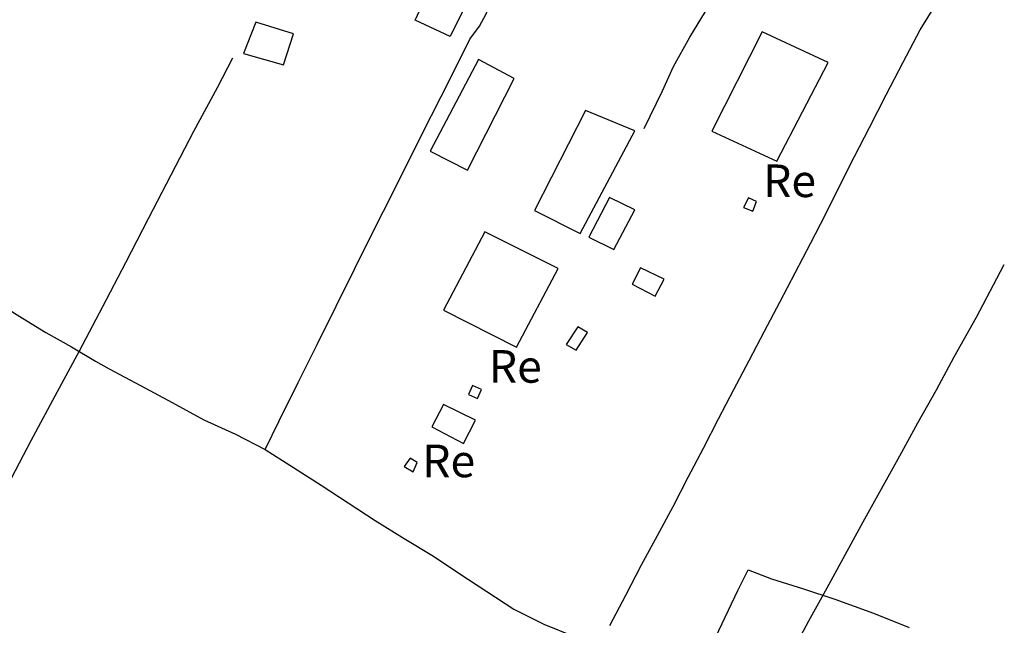
# Model space of a CAD drawing. Units: millimetres. Extents: x 190370 to 192780, y 1654891 to 1657665.
# Drawn here: x 190627 to 190702, y 1655398 to 1655445 of the extents above; entities that cross this region are included whole.
import ezdxf
from ezdxf.enums import TextEntityAlignment as Align

# ---------------------------------------------------------------- set-up
doc = ezdxf.new("R2010")
doc.units = ezdxf.units.MM
for name, color, linetype in [('V-EDIFICACAO', 140, 'Continuous'), ('V-LOTE', 1, 'Continuous'), ('V-NOME_DOS_LOGRADOUROS', 7, 'Continuous'), ('V-VALETA', 173, 'Continuous')]:
    doc.layers.add(name, color=color, linetype=linetype)

msp = doc.modelspace()

# ---------------------------------------------------------------- linework, layer by layer
at = {"layer": 'V-EDIFICACAO'}
for points in [[(190661.16, 1655445.85), (190659.98, 1655443.49), (190657.3, 1655444.73), (190657.81, 1655445.84), (190660.69, 1655451.86), (190663.33, 1655450.47)], [(190661.16, 1655445.85), (190659.98, 1655443.49), (190657.3, 1655444.73), (190657.81, 1655445.84), (190660.69, 1655451.86), (190663.33, 1655450.47)], [(190661.16, 1655445.85), (190659.98, 1655443.49), (190657.3, 1655444.73), (190657.81, 1655445.84), (190660.69, 1655451.86), (190663.33, 1655450.47)], [(190644.14, 1655442.17), (190647.21, 1655441.3), (190647.98, 1655443.68), (190645.08, 1655444.57), (190644.14, 1655442.17)], [(190644.14, 1655442.17), (190647.21, 1655441.3), (190647.98, 1655443.68), (190645.08, 1655444.57), (190644.14, 1655442.17)], [(190644.14, 1655442.17), (190647.21, 1655441.3), (190647.98, 1655443.68), (190645.08, 1655444.57), (190644.14, 1655442.17)], [(190683.92, 1655443.83), (190680.06, 1655436.23), (190685.04, 1655433.91), (190688.98, 1655441.49), (190683.92, 1655443.83)], [(190683.92, 1655443.83), (190680.06, 1655436.23), (190685.04, 1655433.91), (190688.98, 1655441.49), (190683.92, 1655443.83)], [(190683.92, 1655443.83), (190680.06, 1655436.23), (190685.04, 1655433.91), (190688.98, 1655441.49), (190683.92, 1655443.83)], [(190658.46, 1655434.69), (190661.32, 1655433.23), (190664.91, 1655440.25), (190662.16, 1655441.72), (190658.46, 1655434.69)], [(190658.46, 1655434.69), (190661.32, 1655433.23), (190664.91, 1655440.25), (190662.16, 1655441.72), (190658.46, 1655434.69)], [(190658.46, 1655434.69), (190661.32, 1655433.23), (190664.91, 1655440.25), (190662.16, 1655441.72), (190658.46, 1655434.69)], [(190670.36, 1655437.81), (190666.45, 1655430.14), (190669.96, 1655428.38), (190674.14, 1655436.24), (190670.36, 1655437.81)], [(190670.36, 1655437.81), (190666.45, 1655430.14), (190669.96, 1655428.38), (190674.14, 1655436.24), (190670.36, 1655437.81)], [(190670.36, 1655437.81), (190666.45, 1655430.14), (190669.96, 1655428.38), (190674.14, 1655436.24), (190670.36, 1655437.81)], [(190670.62, 1655428.08), (190672.55, 1655427.14), (190674.14, 1655430.18), (190672.22, 1655431.13), (190670.62, 1655428.08)], [(190670.62, 1655428.08), (190672.55, 1655427.14), (190674.14, 1655430.18), (190672.22, 1655431.13), (190670.62, 1655428.08)], [(190670.62, 1655428.08), (190672.55, 1655427.14), (190674.14, 1655430.18), (190672.22, 1655431.13), (190670.62, 1655428.08)], [(190682.87, 1655431.11), (190682.48, 1655430.37), (190683.19, 1655430.08), (190683.49, 1655430.83), (190682.87, 1655431.11)], [(190682.87, 1655431.11), (190682.48, 1655430.37), (190683.19, 1655430.08), (190683.49, 1655430.83), (190682.87, 1655431.11)], [(190682.87, 1655431.11), (190682.48, 1655430.37), (190683.19, 1655430.08), (190683.49, 1655430.83), (190682.87, 1655431.11)], [(190662.65, 1655428.5), (190659.48, 1655422.48), (190665.08, 1655419.66), (190668.27, 1655425.68), (190662.65, 1655428.5)], [(190662.65, 1655428.5), (190659.48, 1655422.48), (190665.08, 1655419.66), (190668.27, 1655425.68), (190662.65, 1655428.5)], [(190662.65, 1655428.5), (190659.48, 1655422.48), (190665.08, 1655419.66), (190668.27, 1655425.68), (190662.65, 1655428.5)], [(190674.58, 1655425.73), (190673.94, 1655424.48), (190675.72, 1655423.57), (190676.39, 1655424.87), (190674.58, 1655425.73)], [(190674.58, 1655425.73), (190673.94, 1655424.48), (190675.72, 1655423.57), (190676.39, 1655424.87), (190674.58, 1655425.73)], [(190674.58, 1655425.73), (190673.94, 1655424.48), (190675.72, 1655423.57), (190676.39, 1655424.87), (190674.58, 1655425.73)], [(190669.78, 1655421.2), (190668.88, 1655419.85), (190669.66, 1655419.41), (190670.52, 1655420.78), (190669.78, 1655421.2)], [(190669.78, 1655421.2), (190668.88, 1655419.85), (190669.66, 1655419.41), (190670.52, 1655420.78), (190669.78, 1655421.2)], [(190669.78, 1655421.2), (190668.88, 1655419.85), (190669.66, 1655419.41), (190670.52, 1655420.78), (190669.78, 1655421.2)], [(190661.7, 1655416.71), (190661.39, 1655416.02), (190662.1, 1655415.71), (190662.4, 1655416.41), (190661.7, 1655416.71)], [(190661.7, 1655416.71), (190661.39, 1655416.02), (190662.1, 1655415.71), (190662.4, 1655416.41), (190661.7, 1655416.71)], [(190661.7, 1655416.71), (190661.39, 1655416.02), (190662.1, 1655415.71), (190662.4, 1655416.41), (190661.7, 1655416.71)], [(190659.48, 1655415.25), (190658.59, 1655413.53), (190661.02, 1655412.27), (190661.93, 1655414.04), (190659.48, 1655415.25)], [(190659.48, 1655415.25), (190658.59, 1655413.53), (190661.02, 1655412.27), (190661.93, 1655414.04), (190659.48, 1655415.25)], [(190659.48, 1655415.25), (190658.59, 1655413.53), (190661.02, 1655412.27), (190661.93, 1655414.04), (190659.48, 1655415.25)], [(190656.93, 1655411.12), (190656.46, 1655410.49), (190657.15, 1655410.09), (190657.47, 1655410.79), (190656.93, 1655411.12)], [(190656.93, 1655411.12), (190656.46, 1655410.49), (190657.15, 1655410.09), (190657.47, 1655410.79), (190656.93, 1655411.12)], [(190656.93, 1655411.12), (190656.46, 1655410.49), (190657.15, 1655410.09), (190657.47, 1655410.79), (190656.93, 1655411.12)]]:
    msp.add_lwpolyline(points, close=True, dxfattribs=at)
at = {"layer": 'V-LOTE'}
for points in [[(190645.8, 1655411.8), (190646.87, 1655414), (190648.33, 1655416.93), (190649.79, 1655419.86), (190651.25, 1655422.79), (190652.68, 1655425.69), (190654.15, 1655428.62), (190655.62, 1655431.55), (190657.09, 1655434.48), (190658.56, 1655437.41), (190660.03, 1655440.34), (190661.5, 1655443.27), (190662.25, 1655444.26), (190662.76, 1655445.22), (190663.02, 1655445.85)], [(190645.8, 1655411.8), (190646.87, 1655414), (190648.33, 1655416.93), (190649.79, 1655419.86), (190651.25, 1655422.79), (190652.68, 1655425.69), (190654.15, 1655428.62), (190655.62, 1655431.55), (190657.09, 1655434.48), (190658.56, 1655437.41), (190660.03, 1655440.34), (190661.5, 1655443.27), (190662.25, 1655444.26), (190662.76, 1655445.22), (190663.02, 1655445.85)], [(190645.8, 1655411.8), (190646.87, 1655414), (190648.33, 1655416.93), (190649.79, 1655419.86), (190651.25, 1655422.79), (190652.68, 1655425.69), (190654.15, 1655428.62), (190655.62, 1655431.55), (190657.09, 1655434.48), (190658.56, 1655437.41), (190660.03, 1655440.34), (190661.5, 1655443.27), (190662.25, 1655444.26), (190662.76, 1655445.22), (190663.02, 1655445.85)], [(190672.24, 1655398.29), (190673.46, 1655400.62), (190674.67, 1655402.95), (190675.88, 1655405.19), (190677.09, 1655407.43), (190678.25, 1655409.67), (190679.41, 1655411.91), (190680.57, 1655414.15), (190681.73, 1655416.39), (190682.91, 1655418.63), (190684.09, 1655420.87), (190685.27, 1655423.11), (190686.45, 1655425.35), (190687.61, 1655427.59), (190688.76, 1655429.83), (190689.88, 1655432.05), (190691, 1655434.27), (190692.15, 1655436.49), (190693.42, 1655439), (190694.73, 1655441.5), (190696.04, 1655444), (190697.2, 1655445.88)], [(190672.24, 1655398.29), (190673.46, 1655400.62), (190674.67, 1655402.95), (190675.88, 1655405.19), (190677.09, 1655407.43), (190678.25, 1655409.67), (190679.41, 1655411.91), (190680.57, 1655414.15), (190681.73, 1655416.39), (190682.91, 1655418.63), (190684.09, 1655420.87), (190685.27, 1655423.11), (190686.45, 1655425.35), (190687.61, 1655427.59), (190688.76, 1655429.83), (190689.88, 1655432.05), (190691, 1655434.27), (190692.15, 1655436.49), (190693.42, 1655439), (190694.73, 1655441.5), (190696.04, 1655444), (190697.2, 1655445.88)], [(190672.24, 1655398.29), (190673.46, 1655400.62), (190674.67, 1655402.95), (190675.88, 1655405.19), (190677.09, 1655407.43), (190678.25, 1655409.67), (190679.41, 1655411.91), (190680.57, 1655414.15), (190681.73, 1655416.39), (190682.91, 1655418.63), (190684.09, 1655420.87), (190685.27, 1655423.11), (190686.45, 1655425.35), (190687.61, 1655427.59), (190688.76, 1655429.83), (190689.88, 1655432.05), (190691, 1655434.27), (190692.15, 1655436.49), (190693.42, 1655439), (190694.73, 1655441.5), (190696.04, 1655444), (190697.2, 1655445.88)], [(190674.86, 1655436.43), (190676.28, 1655439.3), (190677.12, 1655441.18), (190678.38, 1655443.43), (190679.85, 1655445.86)], [(190674.86, 1655436.43), (190676.28, 1655439.3), (190677.12, 1655441.18), (190678.38, 1655443.43), (190679.85, 1655445.86)], [(190674.86, 1655436.43), (190676.28, 1655439.3), (190677.12, 1655441.18), (190678.38, 1655443.43), (190679.85, 1655445.86)], [(190619.01, 1655395.43), (190620.77, 1655398.84), (190622.53, 1655402.25), (190624.29, 1655405.66), (190626.07, 1655409.07), (190627.86, 1655412.48), (190629.7, 1655415.92), (190631.57, 1655419.36), (190633.36, 1655422.77), (190635.12, 1655426.15), (190636.87, 1655429.51), (190638.6, 1655432.86), (190640.33, 1655436.21), (190642.15, 1655439.57), (190643.32, 1655441.85)], [(190619.01, 1655395.43), (190620.77, 1655398.84), (190622.53, 1655402.25), (190624.29, 1655405.66), (190626.07, 1655409.07), (190627.86, 1655412.48), (190629.7, 1655415.92), (190631.57, 1655419.36), (190633.36, 1655422.77), (190635.12, 1655426.15), (190636.87, 1655429.51), (190638.6, 1655432.86), (190640.33, 1655436.21), (190642.15, 1655439.57), (190643.32, 1655441.85)], [(190619.01, 1655395.43), (190620.77, 1655398.84), (190622.53, 1655402.25), (190624.29, 1655405.66), (190626.07, 1655409.07), (190627.86, 1655412.48), (190629.7, 1655415.92), (190631.57, 1655419.36), (190633.36, 1655422.77), (190635.12, 1655426.15), (190636.87, 1655429.51), (190638.6, 1655432.86), (190640.33, 1655436.21), (190642.15, 1655439.57), (190643.32, 1655441.85)], [(190670.19, 1655366.85), (190672.8, 1655371.64), (190674.33, 1655374.47), (190675.86, 1655377.19), (190677.36, 1655379.9), (190678.86, 1655382.61), (190680.31, 1655385.32), (190681.76, 1655388.03), (190683.21, 1655390.71), (190684.66, 1655393.36), (190686.08, 1655396.01), (190687.5, 1655398.66), (190688.89, 1655401.19), (190690.28, 1655403.72), (190691.67, 1655406.25), (190693.06, 1655408.78), (190694.47, 1655411.31), (190695.85, 1655413.84), (190697.27, 1655416.37), (190698.63, 1655418.9), (190700.34, 1655421.94), (190701.91, 1655424.92), (190702.48, 1655425.98)], [(190670.19, 1655366.85), (190672.8, 1655371.64), (190674.33, 1655374.47), (190675.86, 1655377.19), (190677.36, 1655379.9), (190678.86, 1655382.61), (190680.31, 1655385.32), (190681.76, 1655388.03), (190683.21, 1655390.71), (190684.66, 1655393.36), (190686.08, 1655396.01), (190687.5, 1655398.66), (190688.89, 1655401.19), (190690.28, 1655403.72), (190691.67, 1655406.25), (190693.06, 1655408.78), (190694.47, 1655411.31), (190695.85, 1655413.84), (190697.27, 1655416.37), (190698.63, 1655418.9), (190700.34, 1655421.94), (190701.91, 1655424.92), (190702.48, 1655425.98)], [(190670.19, 1655366.85), (190672.8, 1655371.64), (190674.33, 1655374.47), (190675.86, 1655377.19), (190677.36, 1655379.9), (190678.86, 1655382.61), (190680.31, 1655385.32), (190681.76, 1655388.03), (190683.21, 1655390.71), (190684.66, 1655393.36), (190686.08, 1655396.01), (190687.5, 1655398.66), (190688.89, 1655401.19), (190690.28, 1655403.72), (190691.67, 1655406.25), (190693.06, 1655408.78), (190694.47, 1655411.31), (190695.85, 1655413.84), (190697.27, 1655416.37), (190698.63, 1655418.9), (190700.34, 1655421.94), (190701.91, 1655424.92), (190702.48, 1655425.98)]]:
    msp.add_lwpolyline(points, dxfattribs=at)
at = {"layer": 'V-VALETA'}
for points in [[(190625.4, 1655422.98), (190627.19, 1655421.88), (190628.98, 1655420.78), (190630.96, 1655419.68), (190632.81, 1655418.58), (190633.84, 1655417.99), (190636.26, 1655416.7), (190638.68, 1655415.4), (190641.1, 1655414.08), (190643.54, 1655412.98), (190645.8, 1655411.8), (190647.99, 1655410.42), (190650.09, 1655409.06), (190652.16, 1655407.7), (190654.23, 1655406.34), (190656.47, 1655404.98), (190658.71, 1655403.62), (190660.72, 1655402.26), (190662.81, 1655400.9), (190664.87, 1655399.54), (190667.17, 1655398.39), (190669.44, 1655397.48)], [(190625.4, 1655422.98), (190627.19, 1655421.88), (190628.98, 1655420.78), (190630.96, 1655419.68), (190632.81, 1655418.58), (190633.84, 1655417.99), (190636.26, 1655416.7), (190638.68, 1655415.4), (190641.1, 1655414.08), (190643.54, 1655412.98), (190645.8, 1655411.8), (190647.99, 1655410.42), (190650.09, 1655409.06), (190652.16, 1655407.7), (190654.23, 1655406.34), (190656.47, 1655404.98), (190658.71, 1655403.62), (190660.72, 1655402.26), (190662.81, 1655400.9), (190664.87, 1655399.54), (190667.17, 1655398.39), (190669.44, 1655397.48)], [(190625.4, 1655422.98), (190627.19, 1655421.88), (190628.98, 1655420.78), (190630.96, 1655419.68), (190632.81, 1655418.58), (190633.84, 1655417.99), (190636.26, 1655416.7), (190638.68, 1655415.4), (190641.1, 1655414.08), (190643.54, 1655412.98), (190645.8, 1655411.8), (190647.99, 1655410.42), (190650.09, 1655409.06), (190652.16, 1655407.7), (190654.23, 1655406.34), (190656.47, 1655404.98), (190658.71, 1655403.62), (190660.72, 1655402.26), (190662.81, 1655400.9), (190664.87, 1655399.54), (190667.17, 1655398.39), (190669.44, 1655397.48)], [(190680.36, 1655397.43), (190682.05, 1655400.99), (190682.83, 1655402.57), (190684.63, 1655401.88), (190687.08, 1655401.1), (190689.49, 1655400.32), (190692.45, 1655399.23), (190695.18, 1655398.14)], [(190680.36, 1655397.43), (190682.05, 1655400.99), (190682.83, 1655402.57), (190684.63, 1655401.88), (190687.08, 1655401.1), (190689.49, 1655400.32), (190692.45, 1655399.23), (190695.18, 1655398.14)], [(190680.36, 1655397.43), (190682.05, 1655400.99), (190682.83, 1655402.57), (190684.63, 1655401.88), (190687.08, 1655401.1), (190689.49, 1655400.32), (190692.45, 1655399.23), (190695.18, 1655398.14)]]:
    msp.add_lwpolyline(points, dxfattribs=at)

# ---------------------------------------------------------------- texts
at = {"layer": 'V-NOME_DOS_LOGRADOUROS'}
for p in [(190683.99, 1655430.38), (190683.99, 1655430.38), (190683.99, 1655430.38), (190662.96, 1655416.14), (190662.96, 1655416.14), (190662.96, 1655416.14), (190657.85, 1655408.89), (190657.85, 1655408.89), (190657.85, 1655408.89)]:
    msp.add_text('Re', height=2.5, dxfattribs=at).set_placement(p, align=Align.BOTTOM_LEFT)

doc.saveas('drawing.dxf')
